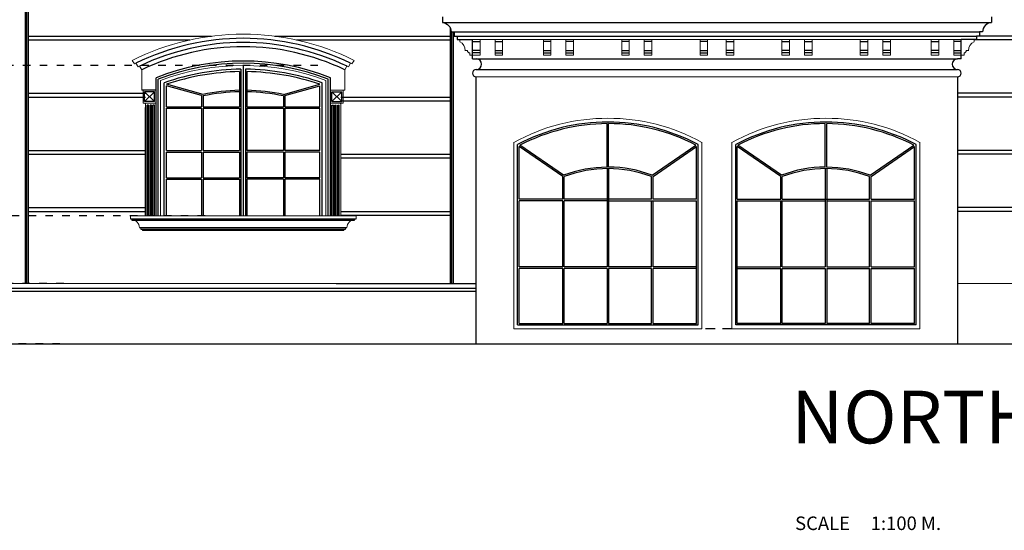
# Model space of a CAD drawing. Extents: x 518 to 802, y -285 to -170.
# Drawn here: x 735 to 748, y -258 to -251 of the extents above; entities that cross this region are included whole.
import ezdxf

# ---------------------------------------------------------------- set-up
doc = ezdxf.new("R2010")
doc.units = 0
doc.header["$MEASUREMENT"] = 0
doc.header["$PDMODE"] = 35
doc.header["$PDSIZE"] = -1.6
doc.linetypes.add('DOT2', pattern=[0.125, 0, -0.125])
doc.linetypes.add('HIDDEN2', pattern=[0.1875, 0.125, -0.0625])
doc.layers.get('0').update_dxf_attribs({"linetype": 'CONTINUOUS'})
doc.layers.get('DEFPOINTS').update_dxf_attribs({"linetype": 'CONTINUOUS'})
doc.layers.add('DIM-OUT', color=171, linetype='CONTINUOUS', lineweight=5)
doc.layers.add('Edge', color=2, linetype='CONTINUOUS', lineweight=9)
for name, color, linetype in [('EL-1', 7, 'CONTINUOUS'), ('EL-4', 4, 'CONTINUOUS'), ('EL-6', 1, 'CONTINUOUS'), ('HIDDEN', 232, 'HIDDEN2'), ('TEXT-ENG', 120, 'CONTINUOUS')]:
    doc.layers.add(name, color=color, linetype=linetype)
doc.styles.add('BB', font='l_10646.ttf')
doc.styles.add('ROMANS', font='arial.ttf', dxfattribs={"width": 1.15, "height": 0.2})
doc.dimstyles.new('TAGECO  1-100', dxfattribs={"dimtxt": 0.2, "dimasz": 0.06, "dimexe": 0.03, "dimexo": 0.03, "dimgap": 0.06, "dimtad": 1, "dimzin": 1, "dimdsep": 46, "dimtxsty": 'ROMANS', "dimblk": 'DOT', "dimcen": 0.09, "dimclrd": 256, "dimclre": 256, "dimclrt": 21, "dimadec": 0, "dimazin": 1, "dimtfac": 1, "dimtix": 1, "dimtmove": 2, "dimatfit": 0, "dimldrblk": 'DOT', "dimfxl": 0.03, "dimtolj": 1, "dimtzin": 0, "dimarcsym": 1})

# ---------------------------------------------------------------- blocks, each defined once
blk = doc.blocks.new('DOT')
at = {"color": 11}
for p, q in [((-1.92, 0), (1.92, 0)), ((0, -1.92), (0, 1.92))]:
    blk.add_line(p, q, dxfattribs=at)
at = {"color": 11, "const_width": 1.01}
blk.add_lwpolyline([(-0.5, 0, 1), (0.5, 0, 1)], format="xyb", close=True, dxfattribs=at)
blk = doc.blocks.new('*D1195')
at = {"layer": 'DEFPOINTS', "color": 0, "transparency": 16777216}
for p in [(732.229, -254.771), (735.706, -254.771), (735.656, -255.571)]:
    blk.add_point(p, dxfattribs=at)
at = {"layer": 'DIM-OUT', "linetype": 'DOT2', "lineweight": -2, "transparency": 16777216}
for p, q in [((735.676, -254.771), (732.199, -254.771)), ((735.626, -255.571), (732.199, -255.571))]:
    blk.add_line(p, q, dxfattribs=at)
at = {"layer": 'DIM-OUT', "lineweight": -2, "transparency": 16777216}
blk.add_line((732.229, -255.511), (732.229, -254.831), dxfattribs=at)
at = {"layer": 'DIM-OUT', "lineweight": -2, "transparency": 16777216, "xscale": 0.06, "yscale": 0.06, "zscale": 0.06}
for p, rotation in [((732.229, -254.771), 90), ((732.229, -255.571), 270)]:
    blk.add_blockref('DOT', p, dxfattribs=dict(at, rotation=rotation))
at = {"layer": 'DIM-OUT', "color": 21, "transparency": 16777216, "insert": (732.067, -255.171), "char_height": 0.2, "attachment_point": 5, "rotation": 90, "style": 'ROMANS'}
blk.add_mtext('\\A1;0.80', dxfattribs=at)
blk = doc.blocks.new('_DOT')
at = {"color": 0, "linetype": 'ByBlock'}
blk.add_line((-0.5, 0), (-1, 0), dxfattribs=at)
at = {"color": 0, "linetype": 'ByBlock', "const_width": 0.5}
blk.add_lwpolyline([(-0.25, 0, 1), (0.25, 0, 1)], format="xyb", close=True, dxfattribs=at)
blk = doc.blocks.new('*D1196')
at = {"layer": 'DEFPOINTS', "color": 0, "transparency": 16777216}
for p in [(732.229, -253.871), (737.587, -253.871), (735.706, -254.771)]:
    blk.add_point(p, dxfattribs=at)
at = {"layer": 'DIM-OUT', "linetype": 'DOT2', "lineweight": -2, "transparency": 16777216}
for p, q in [((737.557, -253.871), (732.199, -253.871)), ((735.676, -254.771), (732.199, -254.771))]:
    blk.add_line(p, q, dxfattribs=at)
at = {"layer": 'DIM-OUT', "lineweight": -2, "transparency": 16777216}
blk.add_line((732.229, -254.711), (732.229, -253.931), dxfattribs=at)
at = {"layer": 'DIM-OUT', "lineweight": -2, "transparency": 16777216, "xscale": 0.06, "yscale": 0.06, "zscale": 0.06}
for p, rotation in [((732.229, -253.871), 90), ((732.229, -254.771), 270)]:
    blk.add_blockref('DOT', p, dxfattribs=dict(at, rotation=rotation))
at = {"layer": 'DIM-OUT', "color": 21, "transparency": 16777216, "insert": (732.067, -254.321), "char_height": 0.2, "attachment_point": 5, "rotation": 90, "style": 'ROMANS'}
blk.add_mtext('\\A1;0.90', dxfattribs=at)
blk = doc.blocks.new('*D1197')
at = {"layer": 'DEFPOINTS', "color": 0, "transparency": 16777216}
for p in [(732.229, -251.871), (739.087, -251.871), (737.587, -253.871)]:
    blk.add_point(p, dxfattribs=at)
at = {"layer": 'DIM-OUT', "linetype": 'DOT2', "lineweight": -2, "transparency": 16777216}
for p, q in [((739.057, -251.871), (732.199, -251.871)), ((737.557, -253.871), (732.199, -253.871))]:
    blk.add_line(p, q, dxfattribs=at)
at = {"layer": 'DIM-OUT', "lineweight": -2, "transparency": 16777216}
blk.add_line((732.229, -253.811), (732.229, -251.931), dxfattribs=at)
at = {"layer": 'DIM-OUT', "lineweight": -2, "transparency": 16777216, "xscale": 0.06, "yscale": 0.06, "zscale": 0.06}
for p, rotation in [((732.229, -251.871), 90), ((732.229, -253.871), 270)]:
    blk.add_blockref('DOT', p, dxfattribs=dict(at, rotation=rotation))
at = {"layer": 'DIM-OUT', "color": 21, "transparency": 16777216, "insert": (732.067, -252.871), "char_height": 0.2, "attachment_point": 5, "rotation": 90, "style": 'ROMANS'}
blk.add_mtext('\\A1;2.00', dxfattribs=at)
blk = doc.blocks.new('*D1198')
at = {"layer": 'DEFPOINTS', "color": 0, "transparency": 16777216}
for p in [(732.229, -249.671), (739.087, -249.671), (739.087, -251.871)]:
    blk.add_point(p, dxfattribs=at)
at = {"layer": 'DIM-OUT', "linetype": 'DOT2', "lineweight": -2, "transparency": 16777216}
for p, q in [((739.057, -249.671), (732.199, -249.671)), ((739.057, -251.871), (732.199, -251.871))]:
    blk.add_line(p, q, dxfattribs=at)
at = {"layer": 'DIM-OUT', "lineweight": -2, "transparency": 16777216}
blk.add_line((732.229, -251.811), (732.229, -249.731), dxfattribs=at)
at = {"layer": 'DIM-OUT', "lineweight": -2, "transparency": 16777216, "xscale": 0.06, "yscale": 0.06, "zscale": 0.06}
for p, rotation in [((732.229, -249.671), 90), ((732.229, -251.871), 270)]:
    blk.add_blockref('DOT', p, dxfattribs=dict(at, rotation=rotation))
at = {"layer": 'DIM-OUT', "color": 21, "transparency": 16777216, "insert": (732.067, -250.771), "char_height": 0.2, "attachment_point": 5, "rotation": 90, "style": 'ROMANS'}
blk.add_mtext('\\A1;2.20', dxfattribs=at)

msp = doc.modelspace()

# ---------------------------------------------------------------- linework, layer by layer
at = {"layer": 'Edge'}
for p, q in [((740.943, -251.524), (740.943, -251.554)), ((747.613, -251.524), (741.113, -251.524)), ((741.213, -251.524), (741.213, -251.734)), ((741.413, -251.524), (741.413, -251.734)), ((741.513, -251.524), (741.513, -251.734)), ((742.055, -251.524), (742.055, -251.734)), ((742.155, -251.524), (742.155, -251.734)), ((742.355, -251.524), (742.355, -251.734)), ((742.455, -251.524), (742.455, -251.734)), ((743.097, -251.524), (743.097, -251.734)), ((743.197, -251.524), (743.197, -251.734)), ((743.397, -251.524), (743.397, -251.734)), ((743.497, -251.524), (743.497, -251.734)), ((744.139, -251.524), (744.139, -251.734)), ((744.239, -251.524), (744.239, -251.734)), ((744.486, -251.524), (744.486, -251.734)), ((744.586, -251.524), (744.586, -251.734)), ((745.228, -251.524), (745.228, -251.734)), ((745.328, -251.524), (745.328, -251.734)), ((745.528, -251.524), (745.528, -251.734)), ((745.628, -251.524), (745.628, -251.734)), ((746.27, -251.524), (746.27, -251.734)), ((746.37, -251.524), (746.37, -251.734)), ((746.57, -251.524), (746.57, -251.734)), ((746.67, -251.524), (746.67, -251.734)), ((747.213, -251.524), (747.213, -251.734)), ((747.313, -251.524), (747.313, -251.734)), ((747.513, -251.524), (747.513, -251.734)), ((747.783, -251.524), (747.783, -251.554)), ((741.045, -251.674), (741.015, -251.674)), ((747.68, -251.674), (747.71, -251.674)), ((736.586, -251.804), (736.616, -251.851)), ((739.539, -251.804), (739.509, -251.851)), ((741.075, -251.704), (741.075, -251.734)), ((741.075, -251.734), (741.213, -251.734)), ((741.163, -251.784), (741.113, -251.784)), ((741.413, -251.734), (741.513, -251.734)), ((742.055, -251.734), (742.155, -251.734)), ((742.355, -251.734), (742.455, -251.734)), ((743.097, -251.734), (743.197, -251.734)), ((743.397, -251.734), (743.497, -251.734)), ((744.139, -251.734), (744.239, -251.734)), ((744.586, -251.734), (744.486, -251.734)), ((745.328, -251.734), (745.228, -251.734)), ((745.628, -251.734), (745.528, -251.734)), ((746.37, -251.734), (746.27, -251.734)), ((746.67, -251.734), (746.57, -251.734)), ((747.313, -251.734), (747.213, -251.734)), ((747.513, -251.734), (747.65, -251.734)), ((747.563, -251.784), (747.613, -251.784)), ((747.65, -251.704), (747.65, -251.734)), ((736.634, -251.842), (736.664, -251.89)), ((736.682, -251.881), (736.713, -251.928)), ((736.713, -252.201), (736.713, -251.928)), ((739.443, -251.881), (739.413, -251.928)), ((739.413, -252.201), (739.413, -251.928)), ((739.491, -251.842), (739.461, -251.89)), ((736.963, -253.871), (736.963, -252.071)), ((739.163, -253.871), (739.163, -252.071)), ((741.163, -252.024), (747.563, -252.024)), ((736.732, -252.371), (736.732, -252.201)), ((739.223, -252.201), (739.413, -252.201)), ((739.393, -252.371), (739.393, -252.201)), ((736.903, -252.371), (736.732, -252.371)), ((736.763, -253.871), (736.763, -252.371)), ((739.223, -252.371), (739.393, -252.371)), ((739.363, -252.371), (739.363, -253.871)), ((741.663, -255.371), (741.663, -252.893)), ((744.163, -252.893), (744.163, -255.371)), ((744.563, -252.893), (744.563, -255.371)), ((747.063, -255.371), (747.063, -252.893)), ((736.563, -253.911), (736.563, -253.871)), ((736.563, -253.871), (739.563, -253.871)), ((736.583, -253.926), (736.583, -253.911)), ((739.543, -253.926), (739.543, -253.911)), ((739.563, -253.911), (739.563, -253.871)), ((736.703, -254.026), (736.703, -254.046)), ((736.723, -254.046), (736.723, -254.066)), ((739.403, -254.046), (739.403, -254.066)), ((739.423, -254.026), (739.423, -254.046)), ((736.723, -254.066), (739.403, -254.066)), ((747.563, -254.771), (766.163, -254.771)), ((741.663, -255.371), (744.163, -255.371)), ((747.063, -255.371), (744.563, -255.371))]:
    msp.add_line(p, q, dxfattribs=at)
msp.add_lwpolyline([(732.573, -254.931), (732.573, -254.796), (732.548, -254.796), (732.548, -254.771), (741.163, -254.771)], dxfattribs=at)
for centre, radius, start, end in [((738.063, -254.745), 3.29, 63.3339, 116.6661), ((740.886, -251.671), 0.129, 358.3504, 63.9276), ((747.839, -251.671), 0.129, 116.0724, 181.6496), ((741.075, -251.674), 0.03, 180, 270), ((747.65, -251.674), 0.03, 270, 0), ((738.063, -254.745), 3.235, 116.2075, 116.5639), ((738.063, -254.745), 3.179, 115.7314, 116.0954), ((738.063, -254.996), 3.125, 69.3903, 110.6097), ((738.063, -254.745), 3.179, 63.9046, 64.2676), ((738.063, -254.745), 3.235, 63.4361, 63.7925), ((742.913, -255.173), 2.6, 61.2643, 118.7357), ((745.813, -255.173), 2.6, 61.2643, 118.7357), ((736.583, -254.026), 0.1, 0, 90), ((739.543, -254.026), 0.1, 90, 180)]:
    msp.add_arc(centre, radius, start, end, dxfattribs=at)
at = {"layer": 'EL-1'}
for p, q in [((741.113, -251.784), (741.113, -251.524)), ((747.613, -251.784), (747.613, -251.524)), ((741.113, -251.784), (741.163, -251.784)), ((747.613, -251.784), (747.563, -251.784)), ((741.163, -255.571), (741.163, -252.024)), ((747.563, -252.024), (747.563, -255.571))]:
    msp.add_line(p, q, dxfattribs=at)
for points in [[(740.713, -251.224), (740.713, -251.302, -0.388943), (740.829, -251.424), (740.869, -251.424), (740.869, -251.484), (740.909, -251.484), (740.909, -251.524), (741.113, -251.524)], [(748.013, -251.224), (748.013, -251.302, 0.388943), (747.896, -251.424), (747.856, -251.424), (747.856, -251.484), (747.816, -251.484), (747.816, -251.524), (747.613, -251.524)]]:
    msp.add_lwpolyline(points, format="xyb", dxfattribs=at)
for centre, radius, start, end in [((741.163, -251.854), 0.07, 270, 90), ((747.563, -251.854), 0.07, 90, 270), ((741.163, -251.974), 0.05, 90, 270), ((747.563, -251.974), 0.05, 270, 90)]:
    msp.add_arc(centre, radius, start, end, dxfattribs=at)
at = {"layer": 'EL-4'}
msp.add_line((728.845, -255.571), (772.52, -255.571), dxfattribs=at)
at = {"layer": 'EL-6'}
for p, q in [((735.167, -254.771), (735.167, -246.602)), ((735.187, -254.771), (735.187, -246.622)), ((735.207, -254.771), (735.207, -246.642)), ((740.713, -251.302), (748.013, -251.302)), ((740.818, -254.771), (740.818, -251.375)), ((740.838, -254.771), (740.838, -251.424)), ((740.858, -254.771), (740.858, -251.424)), ((740.869, -251.424), (747.856, -251.424)), ((735.207, -251.481), (737.64, -251.481)), ((735.207, -251.531), (737.354, -251.531)), ((738.485, -251.481), (740.818, -251.481)), ((738.771, -251.531), (740.818, -251.531)), ((740.909, -251.484), (747.816, -251.484)), ((741.113, -251.554), (741.213, -251.554)), ((741.413, -251.554), (741.513, -251.554)), ((742.155, -251.554), (742.055, -251.554)), ((742.455, -251.554), (742.355, -251.554)), ((743.197, -251.554), (743.097, -251.554)), ((743.497, -251.554), (743.397, -251.554)), ((744.239, -251.554), (744.139, -251.554)), ((744.486, -251.554), (744.586, -251.554)), ((745.228, -251.554), (745.328, -251.554)), ((745.528, -251.554), (745.628, -251.554)), ((746.27, -251.554), (746.37, -251.554)), ((746.57, -251.554), (746.67, -251.554)), ((747.213, -251.554), (747.313, -251.554)), ((747.613, -251.554), (747.513, -251.554)), ((748.36, -251.531), (747.783, -251.531)), ((748.36, -251.481), (747.856, -251.481)), ((741.213, -251.674), (741.113, -251.674)), ((741.413, -251.674), (741.513, -251.674)), ((742.055, -251.674), (742.155, -251.674)), ((742.355, -251.674), (742.455, -251.674)), ((743.097, -251.674), (743.197, -251.674)), ((743.397, -251.674), (743.497, -251.674)), ((744.139, -251.674), (744.239, -251.674)), ((744.586, -251.674), (744.486, -251.674)), ((745.328, -251.674), (745.228, -251.674)), ((745.628, -251.674), (745.528, -251.674)), ((746.37, -251.674), (746.27, -251.674)), ((746.67, -251.674), (746.57, -251.674)), ((747.313, -251.674), (747.213, -251.674)), ((747.513, -251.674), (747.613, -251.674)), ((741.213, -251.704), (741.113, -251.704)), ((741.163, -251.784), (747.563, -251.784)), ((741.413, -251.704), (741.513, -251.704)), ((742.055, -251.704), (742.155, -251.704)), ((742.355, -251.704), (742.455, -251.704)), ((743.097, -251.704), (743.197, -251.704)), ((743.397, -251.704), (743.497, -251.704)), ((744.139, -251.704), (744.239, -251.704)), ((744.586, -251.704), (744.486, -251.704)), ((745.328, -251.704), (745.228, -251.704)), ((745.628, -251.704), (745.528, -251.704)), ((746.37, -251.704), (746.27, -251.704)), ((746.67, -251.704), (746.57, -251.704)), ((747.313, -251.704), (747.213, -251.704)), ((747.513, -251.704), (747.613, -251.704)), ((738.013, -251.952), (738.013, -252.42)), ((738.033, -251.922), (738.033, -253.871)), ((738.063, -251.871), (738.063, -253.871)), ((738.093, -251.922), (738.093, -253.871)), ((738.113, -251.952), (738.113, -252.42)), ((741.163, -251.924), (747.563, -251.924)), ((736.903, -253.871), (736.903, -252.036)), ((736.933, -253.871), (736.933, -252.054)), ((739.193, -253.871), (739.193, -252.054)), ((739.223, -253.871), (739.223, -252.036)), ((736.903, -252.201), (736.713, -252.201)), ((737.013, -253.871), (737.013, -252.102)), ((737.528, -252.257), (737.043, -252.12)), ((737.043, -252.42), (737.043, -252.141)), ((737.508, -252.272), (737.043, -252.141)), ((738.598, -252.257), (739.083, -252.12)), ((738.618, -252.272), (739.083, -252.141)), ((739.083, -252.42), (739.083, -252.141)), ((739.113, -253.871), (739.113, -252.102)), ((735.207, -252.241), (736.763, -252.241)), ((735.207, -252.291), (736.763, -252.291)), ((736.883, -252.221), (736.752, -252.351)), ((736.883, -252.351), (736.752, -252.221)), ((736.752, -252.351), (736.752, -252.221)), ((736.883, -252.221), (736.752, -252.221)), ((736.883, -252.351), (736.883, -252.221)), ((737.508, -252.272), (737.508, -252.42)), ((737.528, -252.277), (737.528, -252.42)), ((738.598, -252.277), (738.598, -252.42)), ((738.618, -252.272), (738.618, -252.42)), ((739.243, -252.351), (739.243, -252.221)), ((739.243, -252.221), (739.373, -252.221)), ((739.243, -252.351), (739.373, -252.221)), ((739.243, -252.221), (739.373, -252.351)), ((739.363, -252.291), (740.818, -252.291)), ((739.363, -252.341), (740.818, -252.341)), ((739.373, -252.351), (739.373, -252.221)), ((748.36, -252.241), (747.563, -252.241)), ((748.36, -252.291), (747.563, -252.291)), ((736.883, -252.351), (736.752, -252.351)), ((736.763, -252.381), (736.763, -252.371)), ((736.763, -253.871), (736.763, -252.431)), ((736.804, -252.401), (736.784, -252.401)), ((736.784, -253.871), (736.784, -252.401)), ((736.804, -253.871), (736.804, -252.401)), ((736.845, -252.401), (736.825, -252.401)), ((736.825, -253.871), (736.825, -252.401)), ((736.845, -253.871), (736.845, -252.401)), ((736.882, -252.401), (736.862, -252.401)), ((736.862, -253.871), (736.862, -252.401)), ((736.882, -253.871), (736.882, -252.401)), ((737.043, -252.42), (737.508, -252.42)), ((737.043, -252.44), (737.508, -252.44)), ((737.043, -253.002), (737.043, -252.44)), ((737.508, -252.44), (737.508, -253.002)), ((737.528, -252.42), (738.013, -252.42)), ((737.528, -252.44), (738.013, -252.44)), ((737.528, -252.44), (737.528, -253.002)), ((738.013, -252.44), (738.013, -253.002)), ((738.113, -252.42), (738.598, -252.42)), ((738.113, -252.44), (738.598, -252.44)), ((738.113, -252.44), (738.113, -253.002)), ((738.598, -252.44), (738.598, -253.002)), ((738.618, -252.42), (739.083, -252.42)), ((738.618, -252.44), (739.083, -252.44)), ((738.618, -252.44), (738.618, -253.002)), ((739.083, -253.002), (739.083, -252.44)), ((739.243, -252.351), (739.373, -252.351)), ((739.243, -252.401), (739.263, -252.401)), ((739.243, -253.871), (739.243, -252.401)), ((739.263, -253.871), (739.263, -252.401)), ((739.28, -252.401), (739.3, -252.401)), ((739.28, -253.871), (739.28, -252.401)), ((739.3, -253.871), (739.3, -252.401)), ((739.321, -252.401), (739.341, -252.401)), ((739.321, -253.871), (739.321, -252.401)), ((739.341, -253.871), (739.341, -252.401)), ((739.363, -252.381), (739.363, -252.371)), ((742.903, -253.223), (742.903, -252.643)), ((742.923, -253.223), (742.923, -252.643)), ((745.803, -253.223), (745.803, -252.643)), ((745.823, -253.223), (745.823, -252.643)), ((735.207, -253.001), (736.763, -253.001)), ((737.043, -253.002), (737.508, -253.002)), ((737.528, -253.002), (738.013, -253.002)), ((738.598, -253.002), (738.113, -253.002)), ((739.083, -253.002), (738.618, -253.002)), ((741.713, -255.321), (741.713, -252.923)), ((741.733, -253.649), (741.733, -252.948)), ((742.313, -253.347), (741.733, -252.948)), ((742.324, -253.331), (741.742, -252.93)), ((743.501, -253.331), (744.083, -252.93)), ((743.513, -253.347), (744.093, -252.948)), ((744.093, -253.649), (744.093, -252.948)), ((744.113, -255.321), (744.113, -252.923)), ((744.613, -255.321), (744.613, -252.923)), ((744.633, -253.649), (744.633, -252.948)), ((745.213, -253.347), (744.633, -252.948)), ((745.224, -253.331), (744.642, -252.93)), ((746.401, -253.331), (746.983, -252.93)), ((746.413, -253.347), (746.993, -252.948)), ((746.993, -253.649), (746.993, -252.948)), ((747.013, -255.321), (747.013, -252.923)), ((748.36, -253.001), (747.563, -253.001)), ((735.207, -253.051), (736.763, -253.051)), ((737.043, -253.022), (737.508, -253.022)), ((737.043, -253.364), (737.043, -253.022)), ((737.508, -253.022), (737.508, -253.364)), ((737.528, -253.022), (738.013, -253.022)), ((737.528, -253.022), (737.528, -253.364)), ((738.013, -253.022), (738.013, -253.364)), ((738.598, -253.022), (738.113, -253.022)), ((738.113, -253.022), (738.113, -253.364)), ((738.598, -253.022), (738.598, -253.364)), ((739.083, -253.022), (738.618, -253.022)), ((738.618, -253.022), (738.618, -253.364)), ((739.083, -253.364), (739.083, -253.022)), ((739.363, -253.051), (740.818, -253.051)), ((739.363, -253.101), (740.818, -253.101)), ((748.36, -253.051), (747.563, -253.051)), ((742.903, -253.243), (742.903, -254.55)), ((742.923, -253.243), (742.923, -254.55)), ((745.803, -253.243), (745.803, -254.55)), ((745.823, -253.243), (745.823, -254.55)), ((737.043, -253.364), (737.508, -253.364)), ((737.043, -253.384), (737.508, -253.384)), ((737.043, -253.871), (737.043, -253.384)), ((737.508, -253.384), (737.508, -253.871)), ((737.528, -253.364), (738.013, -253.364)), ((737.528, -253.384), (738.013, -253.384)), ((737.528, -253.384), (737.528, -253.871)), ((738.013, -253.384), (738.013, -253.871)), ((738.598, -253.364), (738.113, -253.364)), ((738.598, -253.384), (738.113, -253.384)), ((738.113, -253.384), (738.113, -253.871)), ((738.598, -253.384), (738.598, -253.871)), ((739.083, -253.364), (738.618, -253.364)), ((739.083, -253.384), (738.618, -253.384)), ((738.618, -253.384), (738.618, -253.871)), ((739.083, -253.871), (739.083, -253.384)), ((742.313, -253.649), (742.313, -253.347)), ((742.333, -253.649), (742.333, -253.349)), ((743.493, -253.649), (743.493, -253.349)), ((743.513, -253.649), (743.513, -253.347)), ((745.213, -253.649), (745.213, -253.347)), ((745.233, -253.649), (745.233, -253.349)), ((746.393, -253.649), (746.393, -253.349)), ((746.413, -253.649), (746.413, -253.347)), ((742.313, -253.649), (741.733, -253.649)), ((743.493, -253.649), (742.333, -253.649)), ((744.093, -253.649), (743.513, -253.649)), ((744.633, -253.649), (745.213, -253.649)), ((745.233, -253.649), (746.393, -253.649)), ((746.413, -253.649), (746.993, -253.649)), ((735.207, -253.761), (736.763, -253.761)), ((742.313, -253.669), (741.733, -253.669)), ((741.733, -254.55), (741.733, -253.669)), ((742.313, -254.55), (742.313, -253.669)), ((742.333, -254.55), (742.333, -253.669)), ((742.903, -253.669), (742.333, -253.669)), ((742.923, -253.669), (744.093, -253.669)), ((743.493, -254.55), (743.493, -253.669)), ((743.513, -254.55), (743.513, -253.669)), ((744.093, -255.301), (744.093, -253.669)), ((744.633, -253.669), (745.803, -253.669)), ((744.633, -255.301), (744.633, -253.669)), ((745.213, -254.55), (745.213, -253.669)), ((745.233, -254.55), (745.233, -253.669)), ((745.823, -253.669), (746.393, -253.669)), ((746.393, -254.55), (746.393, -253.669)), ((746.413, -254.55), (746.413, -253.669)), ((746.413, -253.669), (746.993, -253.669)), ((746.993, -254.55), (746.993, -253.669)), ((748.36, -253.761), (747.563, -253.761)), ((735.207, -253.811), (736.763, -253.811)), ((736.563, -253.911), (739.563, -253.911)), ((739.363, -253.811), (740.818, -253.811)), ((739.363, -253.861), (740.818, -253.861)), ((748.36, -253.811), (747.563, -253.811)), ((736.583, -253.926), (739.543, -253.926)), ((736.683, -254.026), (739.443, -254.026)), ((736.703, -254.046), (739.423, -254.046)), ((742.313, -254.55), (741.733, -254.55)), ((742.313, -254.57), (741.733, -254.57)), ((741.733, -255.301), (741.733, -254.57)), ((742.313, -255.301), (742.313, -254.57)), ((742.903, -254.55), (742.333, -254.55)), ((742.333, -255.301), (742.333, -254.57)), ((742.903, -254.57), (742.333, -254.57)), ((742.903, -254.57), (742.903, -255.301)), ((743.493, -254.55), (742.923, -254.55)), ((743.493, -254.57), (742.923, -254.57)), ((742.923, -254.57), (742.923, -255.301)), ((743.493, -255.301), (743.493, -254.57)), ((744.093, -254.55), (743.513, -254.55)), ((743.513, -255.301), (743.513, -254.57)), ((744.093, -254.57), (743.513, -254.57)), ((744.633, -254.55), (745.213, -254.55)), ((744.633, -254.57), (745.213, -254.57)), ((745.213, -255.301), (745.213, -254.57)), ((745.233, -254.55), (745.803, -254.55)), ((745.233, -255.301), (745.233, -254.57)), ((745.233, -254.57), (745.803, -254.57)), ((745.803, -254.57), (745.803, -255.301)), ((745.823, -254.55), (746.393, -254.55)), ((745.823, -254.57), (746.393, -254.57)), ((745.823, -254.57), (745.823, -255.301)), ((746.393, -255.301), (746.393, -254.57)), ((746.413, -254.55), (746.993, -254.55)), ((746.413, -255.301), (746.413, -254.57)), ((746.413, -254.57), (746.993, -254.57)), ((746.993, -255.301), (746.993, -254.57)), ((732.978, -254.831), (741.163, -254.831)), ((739.301, -254.771), (741.163, -254.771)), ((732.938, -254.871), (741.163, -254.871)), ((741.713, -255.321), (744.113, -255.321)), ((741.733, -255.301), (742.313, -255.301)), ((742.333, -255.301), (742.903, -255.301)), ((742.923, -255.301), (743.493, -255.301)), ((743.513, -255.301), (744.093, -255.301)), ((747.013, -255.321), (744.613, -255.321)), ((745.213, -255.301), (744.633, -255.301)), ((745.803, -255.301), (745.233, -255.301)), ((746.393, -255.301), (745.823, -255.301)), ((746.993, -255.301), (746.413, -255.301))]:
    msp.add_line(p, q, dxfattribs=at)
for centre, radius, start, end in [((738.063, -254.745), 3.235, 63.793, 116.2075), ((738.063, -254.745), 3.179, 64.2676, 115.7324), ((738.063, -254.745), 3.123, 64.3903, 115.6097), ((738.063, -254.922), 3.11, 68.1008, 111.8992), ((738.063, -254.958), 3.116, 68.738, 111.262), ((738.07, -255.115), 3.194, 90.6775, 109.3421), ((738.08, -255.223), 3.271, 91.1731, 108.4812), ((738.055, -255.115), 3.194, 70.6579, 89.3225), ((738.046, -255.223), 3.271, 71.5188, 88.8269), ((738.08, -254.991), 2.79, 91.3797, 101.4156), ((738.045, -254.991), 2.79, 78.5844, 88.6203), ((738.08, -254.991), 2.77, 91.3797, 101.4991), ((738.045, -254.991), 2.77, 78.5009, 88.6203), ((742.913, -255.173), 2.55, 61.9275, 118.0725), ((742.923, -255.213), 2.569, 90.4458, 117.3426), ((742.922, -255.135), 2.491, 62.2358, 89.9964), ((745.813, -255.173), 2.55, 61.9275, 118.0725), ((745.803, -255.135), 2.491, 90.0036, 117.7642), ((745.803, -255.213), 2.569, 62.6574, 89.5542), ((742.922, -254.939), 1.716, 90.6371, 110.3866), ((742.913, -254.887), 1.644, 69.3397, 110.6603), ((742.922, -254.835), 1.612, 68.9506, 89.9845), ((745.803, -254.835), 1.612, 90.0155, 111.0494), ((745.813, -254.887), 1.644, 69.3397, 110.6603), ((745.803, -254.939), 1.716, 69.6134, 89.3629)]:
    msp.add_arc(centre, radius, start, end, dxfattribs=at)
at = {"layer": 'HIDDEN'}
msp.add_line((744.563, -255.371), (744.213, -255.371), dxfattribs=at)

# ---------------------------------------------------------------- texts
at = {"layer": 'TEXT-ENG'}
for s, height, style, p in [('NORTH ELEVATION', 0.7, 'BB', (745.354, -256.895)), ('SCALE     1:100 M.', 0.18, 'ROMANS', (745.403, -258.047))]:
    msp.add_text(s, height=height, dxfattribs=dict(at, style=style)).set_placement(p)

# ---------------------------------------------------------------- dimensions: what is measured, and where the dimension line sits
at = {"layer": 'DIM-OUT'}
for base, p1, p2, picture, middle in [((732.229, -249.671), (739.087, -251.871), (739.087, -249.671), '*D1198', (732.067, -250.771)), ((732.229, -251.871), (737.587, -253.871), (739.087, -251.871), '*D1197', (732.067, -252.871)), ((732.229, -253.871), (735.706, -254.771), (737.587, -253.871), '*D1196', (732.067, -254.321)), ((732.229, -254.771), (735.656, -255.571), (735.706, -254.771), '*D1195', (732.067, -255.171))]:
    dim = msp.add_linear_dim(base=base, p1=p1, p2=p2, angle=90, dimstyle='TAGECO  1-100', dxfattribs=at)
    dim.commit()
    dim.dimension.update_dxf_attribs({"geometry": picture, "text_midpoint": middle})

doc.saveas('drawing.dxf')
